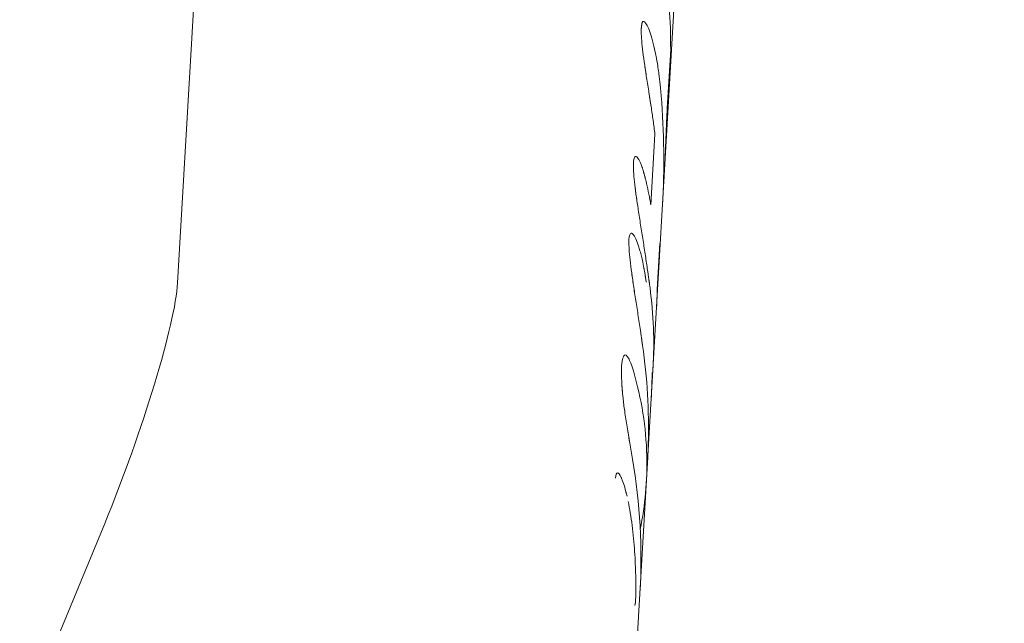
# Model space of a CAD drawing. Units: millimetres. Extents: x -4124 to 4124, y -4124 to 4124.
# Drawn here: x -371 to -335, y -552 to -530 of the extents above; entities that cross this region are included whole.
import ezdxf

# ---------------------------------------------------------------- set-up
doc = ezdxf.new("R2010")
doc.units = ezdxf.units.MM
doc.header["$LTSCALE"] = 20
doc.linetypes.add('HIDDEN', pattern=[9.525, 6.35, -3.175])
for name, color, linetype in [('2d', 230, 'Continuous'), ('EN-Free_Space', 10, 'HIDDEN'), ('EN-Free_Space_Hatch', 10, 'HIDDEN'), ('EN-Safetyzone', 93, 'HIDDEN')]:
    doc.layers.add(name, color=color, linetype=linetype)

msp = doc.modelspace()

# ---------------------------------------------------------------- hatches: boundary and pattern name
at = {"layer": 'EN-Free_Space_Hatch'}
h = msp.add_hatch(dxfattribs=at)
h.set_pattern_fill('ANSI31', color=256, scale=100)
edge = h.paths.add_edge_path()
edge.add_arc((0, 0), 3124.15, 0, 360)

# ---------------------------------------------------------------- linework, layer by layer
at = {"layer": '2d', "lineweight": 0}
for p, q in [((-365.192, -539.936), (-361.69, -479.766)), ((-348.153, -546.411), (-347.026, -527.042)), ((-348.282, -530.464), (-348.282, -530.464)), ((-347.316, -531.481), (-347.439, -533.601)), ((-347.887, -534.549), (-348.036, -537.107)), ((-348.571, -535.357), (-348.571, -535.357)), ((-348.725, -538.136), (-348.725, -538.136)), ((-347.705, -538.508), (-347.802, -540.175)), ((-348.945, -542.55), (-348.945, -542.55)), ((-349.111, -562.873), (-348.155, -546.452)), ((-349.231, -546.821), (-349.231, -546.821)), ((-367.834, -548.652), (-370.852, -555.956)), ((-348.621, -551.631), (-348.621, -551.631))]:
    msp.add_line(p, q, dxfattribs=at)
for radius, start, end in [(774.15, 345, 344.9), (725.85, 181.635447, 298.364553), (573, 231.344027, 268.980211), (624.15, 236.271665, 272.5254)]:
    msp.add_arc((0, 0), radius, start, end, dxfattribs=at)
msp.add_ellipse((-367.677, -545.952), major_axis=(2.367, 6.588), ratio=0.117666, start_param=-1.950427, end_param=-0.379631, dxfattribs=at)
at = {"layer": '2d', "lineweight": 0, "extrusion": (0, 0, -1)}
msp.add_ellipse((-367.677, -545.952), major_axis=(2.367, 6.588), ratio=0.117666, start_param=0.379631, end_param=1.950427, dxfattribs=at)
at = {"layer": '2d', "lineweight": 0}
for points in [[(-347.529, -528.404), (-347.384, -529.424), (-347.313, -530.453), (-347.316, -531.481)], [(-347.613, -537.128), (-347.536, -535.805), (-347.551, -534.476), (-347.66, -533.154)], [(-347.556, -536.16), (-347.556, -536.16), (-347.556, -536.16), (-347.556, -536.16)], [(-347.741, -539.335), (-347.725, -539.059), (-347.713, -538.784), (-347.705, -538.508)], [(-348.065, -540.112), (-347.936, -541.078), (-347.899, -542.051), (-347.956, -543.018)], [(-347.802, -540.175), (-347.806, -540.388), (-347.815, -540.6), (-347.827, -540.812)], [(-348.701, -546.321), (-348.427, -547.923), (-348.336, -549.55), (-348.43, -551.166)], [(-348.898, -547.671), (-348.91, -547.621), (-348.921, -547.573), (-348.933, -547.527)]]:
    msp.add_open_spline(points, degree=3, dxfattribs=at)
for points, knots in [([(-347.66, -533.154), (-347.665, -533.091), (-347.67, -533.037), (-347.677, -532.966), (-347.68, -532.934), (-347.683, -532.901), (-347.685, -532.886), (-347.685, -532.88), (-347.686, -532.876), (-347.686, -532.876), (-347.691, -532.82), (-347.699, -532.747), (-347.708, -532.668), (-347.711, -532.636), (-347.714, -532.615), (-347.715, -532.606), (-347.722, -532.545), (-347.73, -532.475), (-347.738, -532.408), (-347.744, -532.365), (-347.747, -532.345), (-347.762, -532.232), (-347.774, -532.144), (-347.8, -531.978), (-347.821, -531.855), (-347.843, -531.735), (-347.858, -531.656), (-347.866, -531.616), (-347.905, -531.429), (-347.937, -531.292), (-348.039, -530.912), (-348.106, -530.726), (-348.23, -530.487), (-348.284, -530.441), (-348.359, -530.497), (-348.38, -530.6), (-348.385, -530.94), (-348.367, -531.175), (-348.302, -531.746), (-348.254, -532.077), (-348.172, -532.614), (-348.143, -532.797), (-348.106, -533.031), (-348.095, -533.101), (-348.082, -533.183), (-348.077, -533.218), (-348.073, -533.241), (-348.071, -533.254), (-348.056, -533.348), (-348.041, -533.442), (-348.025, -533.545)], [0, 0, 0, 0, 0.015625, 0.015625, 0.023438, 0.027344, 0.029297, 0.030273, 0.030273, 0.03125, 0.03125, 0.046875, 0.054688, 0.058594, 0.058594, 0.0625, 0.0625, 0.078125, 0.085938, 0.085938, 0.09375, 0.09375, 0.125, 0.125, 0.15625, 0.171875, 0.171875, 0.1875, 0.1875, 0.25, 0.25, 0.375, 0.375, 0.5, 0.5, 0.625, 0.625, 0.75, 0.75, 0.875, 0.875, 0.9375, 0.9375, 0.953125, 0.960937, 0.964844, 0.964844, 0.96875, 0.96875, 1, 1, 1, 1]), ([(-348.282, -530.464), (-348.297, -530.459), (-348.31, -530.46), (-348.34, -530.483), (-348.355, -530.516), (-348.376, -530.617), (-348.382, -530.685), (-348.384, -530.855), (-348.38, -530.956), (-348.364, -531.188), (-348.351, -531.318), (-348.318, -531.603), (-348.298, -531.756), (-348.252, -532.085), (-348.227, -532.256), (-348.172, -532.614), (-348.143, -532.797), (-348.106, -533.031), (-348.099, -533.078), (-348.088, -533.148), (-348.084, -533.171), (-348.079, -533.206), (-348.077, -533.218), (-348.073, -533.241), (-348.071, -533.254), (-348.068, -533.276), (-348.066, -533.286), (-348.063, -533.307), (-348.061, -533.318), (-348.056, -533.351), (-348.052, -533.374), (-348.041, -533.444), (-348.033, -533.493), (-348.025, -533.545)], [0.4612649, 0.4612649, 0.4612649, 0.4612649, 0.5, 0.5, 0.5625, 0.5625, 0.625, 0.625, 0.6875, 0.6875, 0.75, 0.75, 0.8125, 0.8125, 0.875, 0.875, 0.9375, 0.9375, 0.953125, 0.953125, 0.9609375, 0.9609375, 0.9648438, 0.9648438, 0.96875, 0.96875, 0.9726562, 0.9726562, 0.9765625, 0.9765625, 0.984375, 0.984375, 1, 1, 1, 1]), ([(-348.025, -533.545), (-348.012, -533.628), (-348, -533.712), (-347.987, -533.795), (-347.975, -533.879), (-347.963, -533.963), (-347.951, -534.046), (-347.928, -534.214), (-347.907, -534.381), (-347.887, -534.549)], [0, 0, 0, 0, 0.000254388, 0.000254388, 0.000254388, 0.000508776, 0.000508776, 0.000508776, 0.001016967, 0.001016967, 0.001016967, 0.001016967]), ([(-348.025, -533.545), (-348.012, -533.628), (-348, -533.712), (-347.987, -533.795), (-347.975, -533.879), (-347.963, -533.963), (-347.951, -534.046), (-347.928, -534.214), (-347.907, -534.381), (-347.887, -534.549)], [0, 0, 0, 0, 0.000254388, 0.000254388, 0.000254388, 0.000508776, 0.000508776, 0.000508776, 0.001016967, 0.001016967, 0.001016967, 0.001016967]), ([(-347.439, -533.601), (-347.442, -533.647), (-347.445, -533.707), (-347.448, -533.763), (-347.449, -533.788), (-347.45, -533.799), (-347.45, -533.804), (-347.45, -533.807), (-347.45, -533.807), (-347.452, -533.85), (-347.455, -533.908), (-347.458, -533.974), (-347.459, -534.002), (-347.46, -534.02), (-347.461, -534.029), (-347.464, -534.117), (-347.468, -534.204), (-347.474, -534.346), (-347.477, -534.42), (-347.48, -534.498), (-347.482, -534.552), (-347.483, -534.58), (-347.493, -534.823), (-347.502, -535.053), (-347.518, -535.42), (-347.524, -535.547), (-347.537, -535.806), (-347.544, -535.938), (-347.553, -536.105), (-347.555, -536.132), (-347.556, -536.16)], [0, 0, 0, 0, 0.03125, 0.046875, 0.0546875, 0.0585938, 0.0605469, 0.0605469, 0.0625, 0.0625, 0.09375, 0.109375, 0.1171875, 0.1171875, 0.125, 0.125, 0.1875, 0.1875, 0.21875, 0.234375, 0.234375, 0.25, 0.25, 0.375, 0.375, 0.4375, 0.4375, 0.5, 0.5, 0.5125183, 0.5125183, 0.5125183, 0.5125183]), ([(-347.439, -533.601), (-347.442, -533.647), (-347.444, -533.687), (-347.447, -533.739), (-347.447, -533.755), (-347.448, -533.777), (-347.449, -533.784), (-347.449, -533.794), (-347.449, -533.797), (-347.45, -533.802), (-347.45, -533.804), (-347.45, -533.807), (-347.45, -533.808), (-347.45, -533.812), (-347.45, -533.815), (-347.451, -533.82), (-347.451, -533.822), (-347.451, -533.83), (-347.451, -533.835), (-347.452, -533.849), (-347.453, -533.859), (-347.454, -533.888), (-347.455, -533.908), (-347.457, -533.946), (-347.458, -533.965), (-347.459, -533.993), (-347.459, -534.002), (-347.46, -534.02), (-347.461, -534.029), (-347.461, -534.048), (-347.462, -534.058), (-347.463, -534.079), (-347.463, -534.089), (-347.464, -534.12), (-347.465, -534.141), (-347.468, -534.206), (-347.47, -534.251), (-347.474, -534.346), (-347.476, -534.395), (-347.479, -534.472), (-347.48, -534.498), (-347.482, -534.552), (-347.483, -534.58), (-347.485, -534.634), (-347.486, -534.661), (-347.488, -534.716), (-347.49, -534.743), (-347.493, -534.827), (-347.495, -534.884), (-347.502, -535.057), (-347.507, -535.175), (-347.518, -535.42), (-347.524, -535.547), (-347.537, -535.806), (-347.544, -535.939), (-347.553, -536.104), (-347.555, -536.132), (-347.556, -536.16)], [0, 0, 0, 0, 0.03125, 0.03125, 0.046875, 0.046875, 0.0546875, 0.0546875, 0.0585938, 0.0585938, 0.0605469, 0.0605469, 0.0625, 0.0625, 0.0644531, 0.0644531, 0.0664062, 0.0664062, 0.0703125, 0.0703125, 0.078125, 0.078125, 0.09375, 0.09375, 0.109375, 0.109375, 0.1171875, 0.1171875, 0.125, 0.125, 0.1328125, 0.1328125, 0.140625, 0.140625, 0.15625, 0.15625, 0.1875, 0.1875, 0.21875, 0.21875, 0.234375, 0.234375, 0.25, 0.25, 0.265625, 0.265625, 0.28125, 0.28125, 0.3125, 0.3125, 0.375, 0.375, 0.4375, 0.4375, 0.5, 0.5, 0.5125582, 0.5125582, 0.5125582, 0.5125582]), ([(-348.188, -536.338), (-348.198, -536.295), (-348.208, -536.257), (-348.22, -536.208), (-348.225, -536.186), (-348.231, -536.164), (-348.234, -536.153), (-348.235, -536.149), (-348.235, -536.147), (-348.235, -536.146), (-348.245, -536.108), (-348.258, -536.059), (-348.272, -536.007), (-348.278, -535.986), (-348.282, -535.972), (-348.284, -535.966), (-348.295, -535.927), (-348.308, -535.882), (-348.32, -535.841), (-348.329, -535.815), (-348.332, -535.804), (-348.354, -535.737), (-348.371, -535.689), (-348.403, -535.606), (-348.427, -535.55), (-348.45, -535.503), (-348.466, -535.475), (-348.474, -535.461), (-348.51, -535.402), (-348.537, -535.373), (-348.61, -535.338), (-348.643, -535.388), (-348.674, -535.634), (-348.67, -535.826), (-348.626, -536.326), (-348.588, -536.628), (-348.538, -536.967)], [0, 0, 0, 0, 0.015625, 0.015625, 0.0234375, 0.0273437, 0.0292969, 0.0302734, 0.0302734, 0.03125, 0.03125, 0.046875, 0.0546875, 0.0585937, 0.0585937, 0.0625, 0.0625, 0.078125, 0.0859375, 0.0859375, 0.09375, 0.09375, 0.125, 0.125, 0.15625, 0.171875, 0.171875, 0.1875, 0.1875, 0.25, 0.25, 0.375, 0.375, 0.5, 0.5, 0.6249989, 0.6249989, 0.6249989, 0.6249989]), ([(-348.188, -536.338), (-348.198, -536.295), (-348.208, -536.257), (-348.22, -536.208), (-348.223, -536.193), (-348.228, -536.173), (-348.23, -536.167), (-348.232, -536.158), (-348.233, -536.155), (-348.234, -536.151), (-348.235, -536.149), (-348.235, -536.147), (-348.236, -536.146), (-348.236, -536.142), (-348.237, -536.139), (-348.238, -536.135), (-348.239, -536.133), (-348.241, -536.126), (-348.242, -536.122), (-348.245, -536.109), (-348.247, -536.101), (-348.254, -536.076), (-348.258, -536.06), (-348.266, -536.029), (-348.27, -536.014), (-348.276, -535.993), (-348.278, -535.986), (-348.282, -535.972), (-348.284, -535.966), (-348.288, -535.951), (-348.29, -535.943), (-348.295, -535.927), (-348.297, -535.92), (-348.304, -535.897), (-348.308, -535.883), (-348.316, -535.855), (-348.32, -535.841), (-348.329, -535.815), (-348.332, -535.803), (-348.341, -535.778), (-348.345, -535.764), (-348.354, -535.739), (-348.358, -535.727), (-348.37, -535.691), (-348.379, -535.668), (-348.403, -535.606), (-348.419, -535.568), (-348.442, -535.519), (-348.45, -535.503), (-348.466, -535.475), (-348.473, -535.461), (-348.488, -535.437), (-348.495, -535.427), (-348.51, -535.407), (-348.516, -535.399), (-348.537, -535.377), (-348.549, -535.367), (-348.61, -535.338), (-348.643, -535.388), (-348.674, -535.634), (-348.67, -535.826), (-348.637, -536.201), (-348.622, -536.338), (-348.585, -536.638), (-348.563, -536.797), (-348.514, -537.136), (-348.487, -537.312), (-348.431, -537.676), (-348.401, -537.861), (-348.342, -538.236), (-348.312, -538.423), (-348.254, -538.796), (-348.227, -538.978), (-348.174, -539.332), (-348.149, -539.502), (-348.121, -539.704), (-348.115, -539.744), (-348.107, -539.802), (-348.104, -539.821), (-348.1, -539.85), (-348.099, -539.859), (-348.097, -539.878), (-348.095, -539.888), (-348.093, -539.906), (-348.092, -539.914), (-348.089, -539.931), (-348.088, -539.939), (-348.085, -539.965), (-348.082, -539.983), (-348.075, -540.037), (-348.07, -540.074), (-348.065, -540.112)], [0, 0, 0, 0, 0.015625, 0.015625, 0.023438, 0.023438, 0.027344, 0.027344, 0.029297, 0.029297, 0.030273, 0.030273, 0.03125, 0.03125, 0.032227, 0.032227, 0.033203, 0.033203, 0.035156, 0.035156, 0.039062, 0.039062, 0.046875, 0.046875, 0.054688, 0.054688, 0.058594, 0.058594, 0.0625, 0.0625, 0.066406, 0.066406, 0.070312, 0.070312, 0.078125, 0.078125, 0.085938, 0.085938, 0.09375, 0.09375, 0.101562, 0.101562, 0.109375, 0.109375, 0.125, 0.125, 0.15625, 0.15625, 0.171875, 0.171875, 0.1875, 0.1875, 0.203125, 0.203125, 0.21875, 0.21875, 0.25, 0.25, 0.375, 0.375, 0.5, 0.5, 0.5625, 0.5625, 0.625, 0.625, 0.6875, 0.6875, 0.75, 0.75, 0.8125, 0.8125, 0.875, 0.875, 0.9375, 0.9375, 0.953125, 0.953125, 0.960938, 0.960938, 0.964844, 0.964844, 0.96875, 0.96875, 0.972656, 0.972656, 0.976562, 0.976562, 0.984375, 0.984375, 1, 1, 1, 1]), ([(-348.036, -537.107), (-348.047, -537.043), (-348.059, -536.978), (-348.07, -536.914), (-348.082, -536.85), (-348.095, -536.786), (-348.107, -536.722), (-348.133, -536.594), (-348.159, -536.466), (-348.188, -536.338)], [0, 0, 0, 0, 0.000254394, 0.000254394, 0.000254394, 0.000508787, 0.000508787, 0.000508787, 0.001016991, 0.001016991, 0.001016991, 0.001016991]), ([(-348.036, -537.107), (-348.047, -537.043), (-348.059, -536.978), (-348.07, -536.914), (-348.082, -536.85), (-348.095, -536.786), (-348.107, -536.722), (-348.133, -536.594), (-348.159, -536.466), (-348.188, -536.338)], [0, 0, 0, 0, 0.000254394, 0.000254394, 0.000254394, 0.000508787, 0.000508787, 0.000508787, 0.001016991, 0.001016991, 0.001016991, 0.001016991]), ([(-348.2, -539.916), (-348.208, -539.859), (-348.216, -539.809), (-348.226, -539.746), (-348.231, -539.716), (-348.236, -539.687), (-348.238, -539.674), (-348.239, -539.668), (-348.239, -539.665), (-348.239, -539.664), (-348.248, -539.614), (-348.259, -539.548), (-348.271, -539.479), (-348.277, -539.45), (-348.28, -539.432), (-348.281, -539.424), (-348.291, -539.37), (-348.303, -539.309), (-348.315, -539.252), (-348.322, -539.215), (-348.326, -539.198), (-348.346, -539.103), (-348.362, -539.031), (-348.394, -538.898), (-348.419, -538.804), (-348.445, -538.716), (-348.462, -538.659), (-348.471, -538.63), (-348.513, -538.501), (-348.547, -538.413), (-348.646, -538.197), (-348.703, -538.128), (-348.79, -538.138), (-348.818, -538.218), (-348.836, -538.519), (-348.825, -538.737), (-348.77, -539.282), (-348.726, -539.608), (-348.648, -540.137), (-348.619, -540.321), (-348.576, -540.604), (-348.561, -540.699), (-348.531, -540.89), (-348.516, -540.985), (-348.486, -541.18), (-348.471, -541.277), (-348.442, -541.468), (-348.428, -541.561), (-348.406, -541.704), (-348.396, -541.774), (-348.384, -541.855), (-348.378, -541.895), (-348.375, -541.912), (-348.374, -541.923), (-348.372, -541.931), (-348.363, -541.996), (-348.35, -542.086), (-348.333, -542.205)], [0, 0, 0, 0, 0.015625, 0.015625, 0.023437, 0.027344, 0.029297, 0.030273, 0.030273, 0.03125, 0.03125, 0.046875, 0.054687, 0.058594, 0.058594, 0.0625, 0.0625, 0.078125, 0.085937, 0.085937, 0.09375, 0.09375, 0.125, 0.125, 0.15625, 0.171875, 0.171875, 0.1875, 0.1875, 0.25, 0.25, 0.375, 0.375, 0.5, 0.5, 0.625, 0.625, 0.75, 0.75, 0.8125, 0.8125, 0.84375, 0.84375, 0.875, 0.875, 0.90625, 0.90625, 0.9375, 0.9375, 0.953125, 0.960938, 0.964844, 0.966797, 0.966797, 0.96875, 0.96875, 1, 1, 1, 1]), ([(-348.725, -538.136), (-348.733, -538.133), (-348.74, -538.132), (-348.79, -538.138), (-348.818, -538.218), (-348.831, -538.444), (-348.831, -538.535), (-348.821, -538.751), (-348.811, -538.873), (-348.784, -539.146), (-348.766, -539.294), (-348.724, -539.615), (-348.7, -539.784), (-348.648, -540.138), (-348.62, -540.321), (-348.576, -540.605), (-348.561, -540.699), (-348.531, -540.89), (-348.516, -540.985), (-348.486, -541.18), (-348.471, -541.277), (-348.442, -541.468), (-348.428, -541.562), (-348.406, -541.703), (-348.399, -541.751), (-348.389, -541.82), (-348.385, -541.843), (-348.38, -541.878), (-348.379, -541.889), (-348.376, -541.906), (-348.375, -541.912), (-348.374, -541.923), (-348.373, -541.93), (-348.371, -541.94), (-348.371, -541.943), (-348.37, -541.951), (-348.369, -541.955), (-348.367, -541.968), (-348.366, -541.977), (-348.362, -542.005), (-348.359, -542.026), (-348.349, -542.093), (-348.341, -542.146), (-348.333, -542.205)], [0.3555102, 0.3555102, 0.3555102, 0.3555102, 0.375, 0.375, 0.5, 0.5, 0.5625, 0.5625, 0.625, 0.625, 0.6875, 0.6875, 0.75, 0.75, 0.8125, 0.8125, 0.84375, 0.84375, 0.875, 0.875, 0.90625, 0.90625, 0.9375, 0.9375, 0.953125, 0.953125, 0.9609375, 0.9609375, 0.9648438, 0.9648438, 0.9667969, 0.9667969, 0.96875, 0.96875, 0.9707031, 0.9707031, 0.9726562, 0.9726562, 0.9765625, 0.9765625, 0.984375, 0.984375, 1, 1, 1, 1]), ([(-348.143, -539.547), (-348.137, -539.587), (-348.132, -539.625), (-348.121, -539.704), (-348.112, -539.764), (-348.103, -539.831), (-348.099, -539.859), (-348.097, -539.878), (-348.095, -539.889), (-348.085, -539.964), (-348.075, -540.036), (-348.065, -540.112)], [0.92263199, 0.92263199, 0.92263199, 0.92263199, 0.9375, 0.9375, 0.953125, 0.9609375, 0.96484375, 0.96484375, 0.96875, 0.96875, 1, 1, 1, 1]), ([(-348.333, -542.205), (-348.165, -543.381), (-348.096, -544.566), (-348.132, -546), (-348.143, -546.248), (-348.158, -546.497)], [0, 0, 0, 0, 0.003848892, 0.003848892, 0.00465926, 0.00465926, 0.00465926, 0.00465926]), ([(-348.333, -542.205), (-348.165, -543.381), (-348.096, -544.566), (-348.132, -545.985), (-348.142, -546.218), (-348.155, -546.452)], [0, 0, 0, 0, 0.003848892, 0.003848892, 0.004610499, 0.004610499, 0.004610499, 0.004610499]), ([(-348.989, -542.556), (-349.051, -542.606), (-349.089, -542.767), (-349.106, -543.298), (-349.085, -543.662), (-349.041, -544.11)], [0, 0, 0, 0, 0.5, 0.5, 1, 1, 1, 1]), ([(-348.989, -542.556), (-349.051, -542.606), (-349.089, -542.767), (-349.101, -543.165), (-349.099, -543.322), (-349.079, -543.684), (-349.063, -543.886), (-349.041, -544.11)], [0, 0, 0, 0, 0.5, 0.5, 0.75, 0.75, 1, 1, 1, 1]), ([(-348.666, -543.127), (-348.729, -542.912), (-348.791, -542.757), (-348.905, -542.562), (-348.953, -542.528), (-348.989, -542.556)], [0, 0, 0, 0, 0.5, 0.5, 1, 1, 1, 1]), ([(-348.666, -543.127), (-348.729, -542.912), (-348.791, -542.757), (-348.905, -542.562), (-348.953, -542.528), (-348.989, -542.556)], [0, 0, 0, 0, 0.5, 0.5, 1, 1, 1, 1]), ([(-348.42, -548.872), (-348.239, -547.992), (-348.159, -547.097), (-348.208, -545.17), (-348.37, -544.138), (-348.666, -543.127)], [0.0659881, 0.0659881, 0.0659881, 0.0659881, 0.5, 0.5, 1, 1, 1, 1]), ([(-347.988, -543.188), (-347.988, -543.194), (-347.988, -543.201), (-347.988, -543.216), (-347.988, -543.225), (-347.988, -543.243), (-347.988, -543.251), (-347.989, -543.277), (-347.989, -543.294), (-347.99, -543.346), (-347.991, -543.38), (-347.993, -543.483), (-347.995, -543.552), (-348.002, -543.758), (-348.008, -543.895), (-348.017, -544.076), (-348.019, -544.119), (-348.022, -544.162)], [0.24817477, 0.24817477, 0.24817477, 0.24817477, 0.25, 0.25, 0.25195312, 0.25195312, 0.25390625, 0.25390625, 0.2578125, 0.2578125, 0.265625, 0.265625, 0.28125, 0.28125, 0.3125, 0.3125, 0.32235784, 0.32235784, 0.32235784, 0.32235784]), ([(-349.041, -544.11), (-349.027, -544.254), (-349.007, -544.413), (-348.957, -544.768), (-348.929, -544.954), (-348.897, -545.151)], [0, 0, 0, 0, 0.25, 0.25, 0.4999996, 0.4999996, 0.4999996, 0.4999996]), ([(-349.041, -544.11), (-349.027, -544.254), (-349.007, -544.414), (-348.958, -544.767), (-348.929, -544.954), (-348.866, -545.347), (-348.833, -545.545), (-348.766, -545.943), (-348.733, -546.135), (-348.701, -546.321)], [0, 0, 0, 0, 0.25, 0.25, 0.5, 0.5, 0.75, 0.75, 1, 1, 1, 1]), ([(-348.867, -545.334), (-348.845, -545.471), (-348.822, -545.608), (-348.766, -545.943), (-348.733, -546.135), (-348.701, -546.321)], [0.5776199, 0.5776199, 0.5776199, 0.5776199, 0.75, 0.75, 1, 1, 1, 1]), ([(-349.094, -547.026), (-349.1, -547.013), (-349.106, -547), (-349.165, -546.872), (-349.213, -546.814), (-349.284, -546.823), (-349.307, -546.889), (-349.314, -547.011)], [0.8685649, 0.8685649, 0.8685649, 0.8685649, 0.875, 0.875, 0.9375, 0.9375, 1, 1, 1, 1]), ([(-348.931, -547.534), (-348.934, -547.522), (-348.937, -547.51), (-348.969, -547.388), (-348.998, -547.29), (-349.056, -547.118), (-349.084, -547.046), (-349.157, -546.89), (-349.198, -546.834), (-349.231, -546.821)], [0.8092281, 0.8092281, 0.8092281, 0.8092281, 0.8125, 0.8125, 0.84375, 0.84375, 0.875, 0.875, 0.9276667, 0.9276667, 0.9276667, 0.9276667]), ([(-348.588, -551.443), (-348.581, -551.319), (-348.577, -551.142), (-348.578, -550.685), (-348.584, -550.422), (-348.611, -549.827), (-348.631, -549.518), (-348.693, -548.876), (-348.732, -548.569), (-348.804, -548.127), (-348.83, -547.988), (-348.857, -547.859)], [0.5, 0.5, 0.5, 0.5, 0.5625, 0.5625, 0.625, 0.625, 0.6875, 0.6875, 0.75, 0.75, 0.7812487, 0.7812487, 0.7812487, 0.7812487]), ([(-348.588, -551.443), (-348.581, -551.319), (-348.577, -551.142), (-348.578, -550.685), (-348.584, -550.422), (-348.611, -549.827), (-348.631, -549.518), (-348.693, -548.876), (-348.732, -548.568), (-348.78, -548.274)], [0.5, 0.5, 0.5, 0.5, 0.5625, 0.5625, 0.625, 0.625, 0.6875, 0.6875, 0.75, 0.75, 0.75, 0.75]), ([(-348.621, -551.631), (-348.621, -551.631), (-348.62, -551.632), (-348.605, -551.63), (-348.595, -551.567), (-348.588, -551.443)], [0.43443355, 0.43443355, 0.43443355, 0.43443355, 0.4375, 0.4375, 0.5, 0.5, 0.5, 0.5]), ([(-348.621, -551.631), (-348.621, -551.631), (-348.62, -551.632), (-348.612, -551.631), (-348.606, -551.615), (-348.596, -551.552), (-348.592, -551.505), (-348.588, -551.443)], [0.43444126, 0.43444126, 0.43444126, 0.43444126, 0.4375, 0.4375, 0.46875, 0.46875, 0.5, 0.5, 0.5, 0.5])]:
    msp.add_open_spline(points, degree=3, knots=knots, dxfattribs=at)
at = {"layer": 'EN-Free_Space', "linetype": 'Continuous', "lineweight": 0}
msp.add_circle((0, 0), 3124.15, dxfattribs=at)
at = {"layer": 'EN-Safetyzone'}
msp.add_circle((0, 0), 4124.15, dxfattribs=at)

doc.saveas('drawing.dxf')
